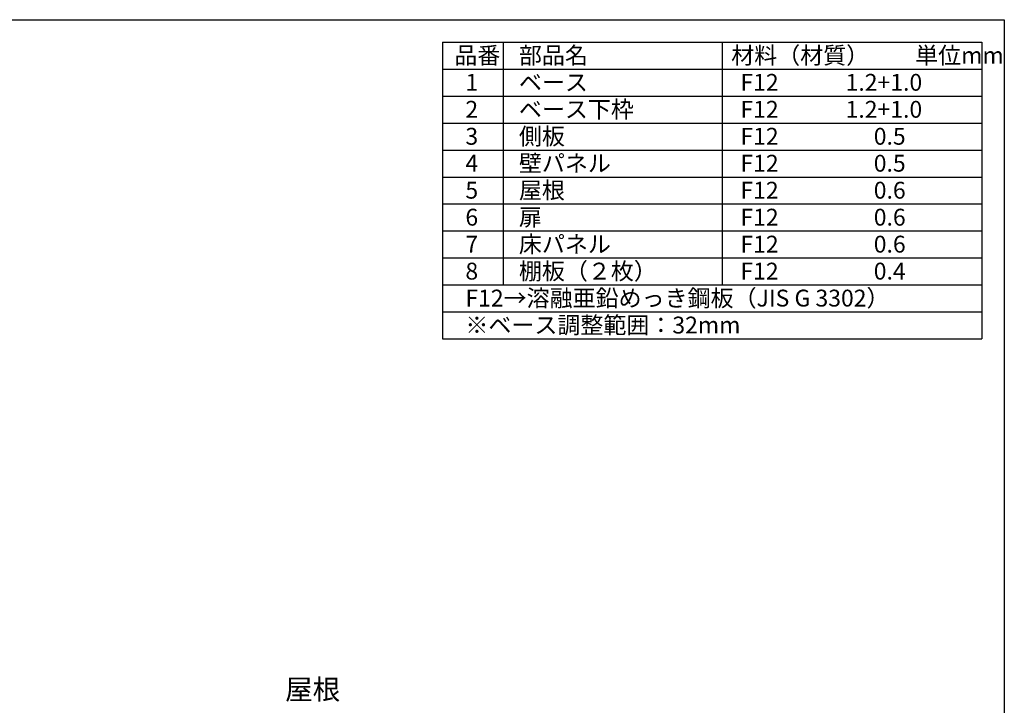
# Model space of a CAD drawing. Extents: x 8934 to 16979, y -187 to 5476.
# Drawn here: x 14057 to 16977, y 3442 to 5476 of the extents above; entities that cross this region are included whole.
import ezdxf

# ---------------------------------------------------------------- set-up
doc = ezdxf.new("R2010")
doc.units = 0
doc.header["$LTSCALE"] = 20
for name, color, linetype in [('仕様書枠', 230, 'CONTINUOUS'), ('寸法', 4, 'CONTINUOUS'), ('文字', 7, 'CONTINUOUS')]:
    doc.layers.add(name, color=color, linetype=linetype)
doc.styles.add('STYLE1', font='isocp.shx', dxfattribs={"bigfont": 'bigfont.shx'})

msp = doc.modelspace()

# ---------------------------------------------------------------- linework, layer by layer
at = {"layer": '仕様書枠', "ltscale": 50}
for p, q in [((8933.59, 5475.53), (16977.19, 5475.53)), ((16977.19, 5475.53), (16977.19, -77.27)), ((15310.52, 5408.86), (15310.52, 4528.86)), ((15310.52, 5408.86), (16910.52, 5408.86)), ((15490.52, 5408.86), (15490.52, 4688.86)), ((16140.52, 5408.86), (16140.52, 4688.86)), ((16910.52, 5408.86), (16910.52, 4528.86)), ((15310.52, 5328.86), (16910.52, 5328.86)), ((15310.52, 5248.86), (16910.52, 5248.86)), ((15310.52, 5168.86), (16910.52, 5168.86)), ((15310.52, 5088.86), (16910.52, 5088.86)), ((15310.52, 5008.86), (16910.52, 5008.86)), ((15310.52, 4928.86), (16910.52, 4928.86)), ((15310.52, 4848.86), (16910.52, 4848.86)), ((15310.52, 4768.86), (16910.52, 4768.86)), ((15310.52, 4688.86), (16910.52, 4688.86)), ((15310.52, 4608.86), (16910.52, 4608.86)), ((15310.52, 4528.86), (16910.52, 4528.86))]:
    msp.add_line(p, q, dxfattribs=at)

# ---------------------------------------------------------------- texts
at = {"layer": '寸法', "color": 7, "ltscale": 50, "insert": (15007.48, 3481.19), "char_height": 60, "attachment_point": 6, "style": 'STYLE1'}
msp.add_mtext('屋根', dxfattribs=at)
at = {"layer": '文字', "color": 7, "ltscale": 50, "style": 'STYLE1'}
for s, p in [('品番', (15345.72, 5344.66)), ('部品名', (15537.35, 5344.66)), ('材料（材質）\u3000\u3000単位mm', (16167.05, 5344.66)), ('1', (15378.63, 5264.66)), ('ベース', (15537.35, 5264.66)), ('F12             1.2+1.0', (16194.43, 5264.66)), ('2', (15378.63, 5184.66)), ('ベース下枠', (15537.35, 5184.66)), ('F12             1.2+1.0', (16194.43, 5184.66)), ('3', (15378.63, 5104.66)), ('側板', (15537.35, 5104.66)), ('F12             \u3000 0.5', (16194.43, 5104.66)), ('4', (15378.63, 5024.66)), ('壁パネル', (15537.35, 5024.66)), ('F12             \u3000 0.5', (16194.43, 5024.66)), ('5', (15378.63, 4944.66)), ('屋根', (15537.35, 4944.66)), ('F12             \u3000 0.6', (16194.43, 4944.66)), ('6', (15378.63, 4864.66)), ('扉', (15537.35, 4864.66)), ('F12             \u3000 0.6', (16194.43, 4864.66)), ('7', (15378.63, 4784.66)), ('床パネル', (15537.35, 4784.66)), ('F12             \u3000 0.6', (16194.43, 4784.66)), ('棚板（２枚）', (15537.35, 4704.66)), ('8', (15378.63, 4704.66)), ('F12             \u3000 0.4', (16194.43, 4704.66)), ('F12→溶融亜鉛めっき鋼板（JIS G 3302）', (15378.63, 4624.66)), ('※ベース調整範囲：32mm', (15378.63, 4544.66))]:
    msp.add_text(s, height=50, dxfattribs=at).set_placement(p)

doc.saveas('drawing.dxf')
